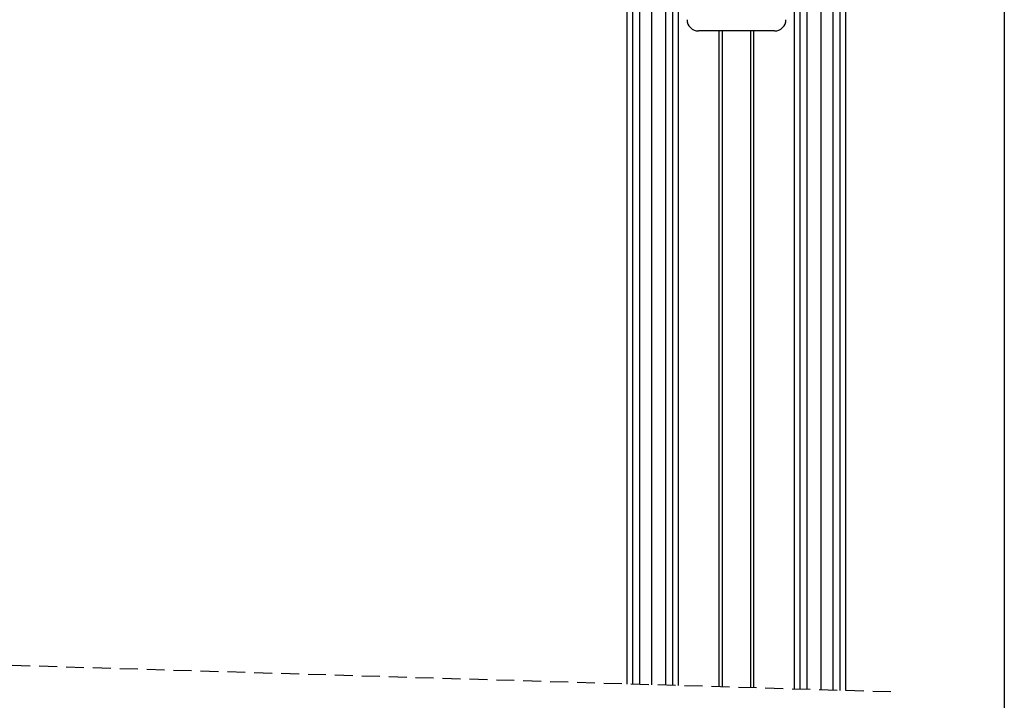
# Model space of a CAD drawing. Extents: x 0 to 841, y 0 to 594.
# Drawn here: x 594 to 664, y 283 to 331 of the extents above; entities that cross this region are included whole.
import ezdxf

# ---------------------------------------------------------------- set-up
doc = ezdxf.new("R2010")
doc.units = 0
doc.linetypes.add('HIDDEN', pattern=[1.905, 1.27, -0.635])
doc.layers.get('0').update_dxf_attribs({"linetype": 'CONTINUOUS'})
doc.styles.add('SLDTEXTSTYLE0', font='ARIAL.TTF', dxfattribs={"width": 0.948})
doc.dimstyles.new('SLDDIMSTYLE0', dxfattribs={"dimtxt": 3.5, "dimasz": 3.5, "dimexe": 0, "dimexo": 0.0625, "dimgap": 0.875, "dimtad": 1, "dimlfac": 5, "dimrnd": 1e-09, "dimzin": 12, "dimsah": 1, "dimcen": 0.09, "dimazin": 3, "dimtfac": 1, "dimtofl": 0, "dimtmove": 0, "dimatfit": 3})

# ---------------------------------------------------------------- blocks, each defined once
blk = doc.blocks.new('*D34')
at = {"color": 7, "linetype": 'CONTINUOUS'}
for p, q in [((663.72, 376.279), (663.72, 52.058)), ((644.76, 71.07), (644.76, 52.058)), ((644.76, 53.058), (663.72, 53.058))]:
    blk.add_line(p, q, dxfattribs=at)
for points in [[(644.76, 53.058), (648.26, 52.658), (648.26, 53.458)], [(663.72, 53.058), (660.22, 53.458), (660.22, 52.658)]]:
    blk.add_solid(points, dxfattribs=at)
at = {"color": 7, "linetype": 'CONTINUOUS', "style": 'SLDTEXTSTYLE0', "width": 0.948}
blk.add_text('V2', height=3.5, dxfattribs=at).set_placement((651.282, 54.056))

msp = doc.modelspace()

# ---------------------------------------------------------------- linework, layer by layer
at = {"color": 7, "linetype": 'CONTINUOUS'}
for p, q in [((637.0099, 284.1109), (637.0099, 359.5668)), ((637.4099, 284.0988), (637.4099, 359.5668)), ((638.7599, 284.0581), (638.7599, 359.5668)), ((640.2599, 284.0129), (640.2599, 359.5668)), ((649.2599, 283.7417), (649.2599, 359.5668)), ((650.7599, 283.6965), (650.7599, 359.5668)), ((652.1099, 283.6558), (652.1099, 359.5668)), ((652.5099, 283.6438), (652.5099, 359.5668)), ((647.4604, 330.3668), (642.0594, 330.3668)), ((643.7599, 283.9075), (643.7599, 330.3668)), ((645.7599, 330.3668), (645.7599, 283.8472))]:
    msp.add_line(p, q, dxfattribs=at)
at = {"color": 8, "linetype": 'CONTINUOUS'}
for p, q in [((639.7599, 284.028), (639.7599, 359.5668)), ((640.6599, 284.0009), (640.6599, 359.5668)), ((648.8599, 283.7538), (648.8599, 359.5668)), ((649.7599, 283.7266), (649.7599, 359.5668)), ((637.9099, 284.0838), (637.9099, 337.9161)), ((651.6099, 283.6709), (651.6099, 337.8987)), ((643.5399, 283.9141), (643.5399, 330.3668)), ((645.9799, 283.8406), (645.9799, 330.3668))]:
    msp.add_line(p, q, dxfattribs=at)
at = {"color": 7, "linetype": 'HIDDEN'}
msp.add_line((655.6849, 283.5481), (589.3224, 285.5481), dxfattribs=at)
at = {"color": 7, "linetype": 'CONTINUOUS'}
for centre, radius, start, end in [((642.0593, 331.1661), 0.7993, 179.987486, 270.012514), ((647.4606, 331.1661), 0.7994, 269.988831, 0.011169)]:
    msp.add_arc(centre, radius, start, end, dxfattribs=at)

# ---------------------------------------------------------------- dimensions: what is measured, and where the dimension line sits
dim = msp.add_linear_dim(base=(663.7199, 53.0582), p1=(644.7599, 71.0702), p2=(663.7199, 376.2788), text='V2', dimstyle='SLDDIMSTYLE0', dxfattribs=at)
dim.commit()
dim.dimension.update_dxf_attribs({"geometry": '*D34', "text_midpoint": (654.2399, 53.0582), "dimtype": 160})

doc.saveas('drawing.dxf')
